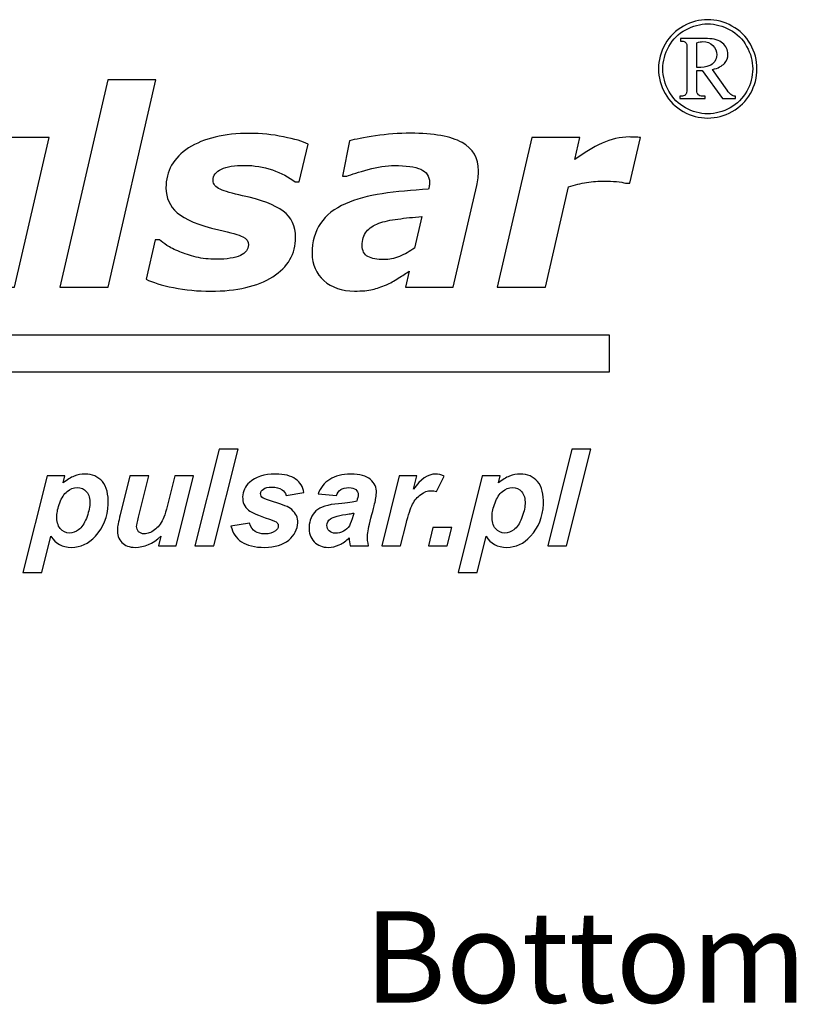
# Model space of a CAD drawing. Units: millimetres. Extents: x -355 to 365, y -309 to 217.
# Drawn here: x -266 to -188, y 118 to 217 of the extents above; entities that cross this region are included whole.
import ezdxf

# ---------------------------------------------------------------- set-up
doc = ezdxf.new("R2010")
doc.units = ezdxf.units.MM
doc.header["$MEASUREMENT"] = 0
doc.layers.add('Logo Pulsar+ kod produktu', color=7, linetype='Continuous')
doc.layers.add('Rzut', color=7, linetype='Continuous')
doc.styles.add('6', font='Arial', dxfattribs={"height": 1})

msp = doc.modelspace()

# ---------------------------------------------------------------- linework, layer by layer
at = {"layer": 'Logo Pulsar+ kod produktu', "color": 7}
for points, knots in [([(-196.8404, 216.8457), (-196.0123, 216.8457), (-195.2052, 216.6353), (-194.4196, 216.2116), (-194.4196, 216.2116), (-193.6339, 215.7902), (-193.0214, 215.1849), (-192.579, 214.3966), (-192.579, 214.3966), (-192.1384, 213.6086), (-191.9183, 212.7873), (-191.9183, 211.9309), (-191.9183, 211.9309), (-191.9183, 211.0811), (-192.1337, 210.2648), (-192.5692, 209.4839), (-192.5692, 209.4839), (-193.0048, 208.7028), (-193.6102, 208.097), (-194.3935, 207.6642), (-194.3935, 207.6642), (-195.1746, 207.2308), (-195.9885, 207.0159), (-196.8404, 207.0159), (-196.8404, 207.0159), (-197.6902, 207.0159), (-198.5041, 207.2308), (-199.2828, 207.6642), (-199.2828, 207.6642), (-200.0635, 208.097), (-200.6696, 208.7028), (-201.1026, 209.4839), (-201.1026, 209.4839), (-201.5381, 210.2648), (-201.7559, 211.0811), (-201.7559, 211.9309), (-201.7559, 211.9309), (-201.7559, 212.7873), (-201.5353, 213.6086), (-201.0933, 214.3966), (-201.0933, 214.3966), (-200.6527, 215.1849), (-200.0374, 215.7902), (-199.2522, 216.2116), (-199.2522, 216.2116), (-198.4661, 216.6353), (-197.6619, 216.8457), (-196.8404, 216.8457)], [0, 0, 0, 0, 0.0769231, 0.0769231, 0.0769231, 0.0769231, 0.1538462, 0.1538462, 0.1538462, 0.1538462, 0.2307692, 0.2307692, 0.2307692, 0.2307692, 0.3076923, 0.3076923, 0.3076923, 0.3076923, 0.3846154, 0.3846154, 0.3846154, 0.3846154, 0.4615385, 0.4615385, 0.4615385, 0.4615385, 0.5384615, 0.5384615, 0.5384615, 0.5384615, 0.6153846, 0.6153846, 0.6153846, 0.6153846, 0.6923077, 0.6923077, 0.6923077, 0.6923077, 0.7692308, 0.7692308, 0.7692308, 0.7692308, 0.8461538, 0.8461538, 0.8461538, 0.8461538, 1, 1, 1, 1]), ([(-196.8404, 216.4244), (-197.5933, 216.4244), (-198.3288, 216.2303), (-199.0437, 215.8423), (-199.0437, 215.8423), (-199.7609, 215.4544), (-200.3193, 214.9008), (-200.7214, 214.181), (-200.7214, 214.181), (-201.1239, 213.4618), (-201.3249, 212.7118), (-201.3249, 211.9309), (-201.3249, 211.9309), (-201.3249, 211.1547), (-201.1287, 210.4114), (-200.7332, 209.6994), (-200.7332, 209.6994), (-200.338, 208.9869), (-199.7844, 208.4333), (-199.0719, 208.0357), (-199.0719, 208.0357), (-198.3599, 207.6381), (-197.617, 207.4396), (-196.8404, 207.4396), (-196.8404, 207.4396), (-196.0645, 207.4396), (-195.3192, 207.6381), (-194.6046, 208.0357), (-194.6046, 208.0357), (-193.8897, 208.4333), (-193.3356, 208.9869), (-192.9409, 209.6994), (-192.9409, 209.6994), (-192.5455, 210.4114), (-192.3465, 211.1547), (-192.3465, 211.9309), (-192.3465, 211.9309), (-192.3465, 212.7118), (-192.5479, 213.4618), (-192.9504, 214.181), (-192.9504, 214.181), (-193.3527, 214.9008), (-193.9109, 215.4544), (-194.6279, 215.8423), (-194.6279, 215.8423), (-195.3454, 216.2303), (-196.0809, 216.4244), (-196.8404, 216.4244)], [0, 0, 0, 0, 0.0769231, 0.0769231, 0.0769231, 0.0769231, 0.1538462, 0.1538462, 0.1538462, 0.1538462, 0.2307692, 0.2307692, 0.2307692, 0.2307692, 0.3076923, 0.3076923, 0.3076923, 0.3076923, 0.3846154, 0.3846154, 0.3846154, 0.3846154, 0.4615385, 0.4615385, 0.4615385, 0.4615385, 0.5384615, 0.5384615, 0.5384615, 0.5384615, 0.6153846, 0.6153846, 0.6153846, 0.6153846, 0.6923077, 0.6923077, 0.6923077, 0.6923077, 0.7692308, 0.7692308, 0.7692308, 0.7692308, 0.8461538, 0.8461538, 0.8461538, 0.8461538, 1, 1, 1, 1]), ([(-199.5574, 214.9552), (-199.5574, 214.9552), (-196.8808, 214.9552), (-196.8808, 214.9552), (-196.8808, 214.9552), (-196.2113, 214.9552), (-195.6999, 214.8037), (-195.3499, 214.5009), (-195.3499, 214.5009), (-194.9972, 214.1981), (-194.8224, 213.8309), (-194.8224, 213.4005), (-194.8224, 213.4005), (-194.8224, 213.05), (-194.9404, 212.7424), (-195.1791, 212.4748), (-195.1791, 212.4748), (-195.4185, 212.21), (-195.8111, 212.0067), (-196.3628, 211.8623), (-196.3628, 211.8623), (-196.3628, 211.8623), (-194.9119, 209.7963), (-194.9119, 209.7963), (-194.9119, 209.7963), (-194.7366, 209.5502), (-194.5806, 209.3823), (-194.4412, 209.2899), (-194.4412, 209.2899), (-194.3533, 209.2355), (-194.2308, 209.1997), (-194.0743, 209.1856), (-194.0743, 209.1856), (-194.0743, 209.1856), (-194.0743, 208.9586), (-194.0743, 208.9586), (-194.0743, 208.9586), (-194.0743, 208.9586), (-195.3499, 208.9586), (-195.3499, 208.9586), (-195.3499, 208.9586), (-195.3499, 208.9586), (-197.3874, 211.7651), (-197.3874, 211.7651), (-197.3874, 211.7651), (-197.3874, 211.7651), (-197.9149, 211.7651), (-197.9149, 211.7651), (-197.9149, 211.7651), (-197.9149, 211.7651), (-197.9149, 209.6234), (-197.9149, 209.6234), (-197.9149, 209.6234), (-197.8864, 209.4697), (-197.8201, 209.3585), (-197.7163, 209.2899), (-197.7163, 209.2899), (-197.612, 209.2213), (-197.4061, 209.1856), (-197.0962, 209.1856), (-197.0962, 209.1856), (-197.0962, 209.1856), (-197.0962, 208.9586), (-197.0962, 208.9586), (-197.0962, 208.9586), (-197.0962, 208.9586), (-199.6403, 208.9586), (-199.6403, 208.9586), (-199.6403, 208.9586), (-199.6403, 208.9586), (-199.6403, 209.1856), (-199.6403, 209.1856), (-199.6403, 209.1856), (-199.4201, 209.1856), (-199.2615, 209.2115), (-199.1693, 209.2662), (-199.1693, 209.2662), (-199.0769, 209.3182), (-199.0107, 209.3965), (-198.9682, 209.498), (-198.9682, 209.498), (-198.9347, 209.5713), (-198.9204, 209.7868), (-198.9204, 210.1418), (-198.9204, 210.1418), (-198.9204, 210.1418), (-198.9204, 213.7696), (-198.9204, 213.7696), (-198.9204, 213.7696), (-198.9204, 214.1102), (-198.9278, 214.3113), (-198.9397, 214.3726), (-198.9397, 214.3726), (-198.9727, 214.4793), (-199.032, 214.5598), (-199.1173, 214.6189), (-199.1173, 214.6189), (-199.2023, 214.6761), (-199.3493, 214.7044), (-199.5574, 214.7044), (-199.5574, 214.7044), (-199.5574, 214.7044), (-199.5574, 214.9552), (-199.5574, 214.9552)], [0, 0, 0, 0, 0.037037, 0.037037, 0.037037, 0.037037, 0.0740741, 0.0740741, 0.0740741, 0.0740741, 0.1111111, 0.1111111, 0.1111111, 0.1111111, 0.1481481, 0.1481481, 0.1481481, 0.1481481, 0.1851852, 0.1851852, 0.1851852, 0.1851852, 0.2222222, 0.2222222, 0.2222222, 0.2222222, 0.2592593, 0.2592593, 0.2592593, 0.2592593, 0.2962963, 0.2962963, 0.2962963, 0.2962963, 0.3333333, 0.3333333, 0.3333333, 0.3333333, 0.3703704, 0.3703704, 0.3703704, 0.3703704, 0.4074074, 0.4074074, 0.4074074, 0.4074074, 0.4444444, 0.4444444, 0.4444444, 0.4444444, 0.4814815, 0.4814815, 0.4814815, 0.4814815, 0.5185185, 0.5185185, 0.5185185, 0.5185185, 0.5555556, 0.5555556, 0.5555556, 0.5555556, 0.5925926, 0.5925926, 0.5925926, 0.5925926, 0.6296296, 0.6296296, 0.6296296, 0.6296296, 0.6666667, 0.6666667, 0.6666667, 0.6666667, 0.7037037, 0.7037037, 0.7037037, 0.7037037, 0.7407407, 0.7407407, 0.7407407, 0.7407407, 0.7777778, 0.7777778, 0.7777778, 0.7777778, 0.8148148, 0.8148148, 0.8148148, 0.8148148, 0.8518519, 0.8518519, 0.8518519, 0.8518519, 0.8888889, 0.8888889, 0.8888889, 0.8888889, 0.9259259, 0.9259259, 0.9259259, 0.9259259, 1, 1, 1, 1]), ([(-197.9149, 212.0634), (-197.3681, 212.0634), (-196.971, 212.1152), (-196.7174, 212.2218), (-196.7174, 212.2218), (-196.4666, 212.3285), (-196.2728, 212.4776), (-196.14, 212.6693), (-196.14, 212.6693), (-196.0051, 212.8609), (-195.9391, 213.0806), (-195.9391, 213.3245), (-195.9391, 213.3245), (-195.9391, 213.6984), (-196.069, 214.013), (-196.3296, 214.2688), (-196.3296, 214.2688), (-196.592, 214.5218), (-196.9257, 214.65), (-197.3327, 214.65), (-197.3327, 214.65), (-197.508, 214.65), (-197.7021, 214.612), (-197.9149, 214.5389), (-197.9149, 214.5389), (-197.9149, 214.5389), (-197.9149, 212.0634), (-197.9149, 212.0634)], [0, 0, 0, 0, 0.125, 0.125, 0.125, 0.125, 0.25, 0.25, 0.25, 0.25, 0.375, 0.375, 0.375, 0.375, 0.5, 0.5, 0.5, 0.5, 0.625, 0.625, 0.625, 0.625, 0.75, 0.75, 0.75, 0.75, 1, 1, 1, 1]), ([(-251.9844, 210.8315), (-251.9844, 210.8315), (-256.7736, 190.116), (-256.7736, 190.116), (-256.7736, 190.116), (-256.7736, 190.116), (-261.5948, 190.116), (-261.5948, 190.116), (-261.5948, 190.116), (-261.5948, 190.116), (-256.8009, 210.8315), (-256.8009, 210.8315), (-256.8009, 210.8315), (-256.8009, 210.8315), (-251.9844, 210.8315), (-251.9844, 210.8315)], [0, 0, 0, 0, 0.2, 0.2, 0.2, 0.2, 0.4, 0.4, 0.4, 0.4, 0.6, 0.6, 0.6, 0.6, 1, 1, 1, 1]), ([(-262.6443, 205.0653), (-262.6443, 205.0653), (-266.1068, 190.116), (-266.1068, 190.116), (-266.1068, 190.116), (-266.1068, 190.116), (-270.9233, 190.116), (-270.9233, 190.116), (-270.9233, 190.116), (-270.9233, 190.116), (-270.5371, 191.7654), (-270.5371, 191.7654), (-270.5371, 191.7654), (-271.0187, 191.4564), (-271.4868, 191.1657), (-271.9412, 190.8931), (-271.9412, 190.8931), (-272.4, 190.6249), (-272.8318, 190.4069), (-273.2408, 190.2478), (-273.2408, 190.2478), (-273.754, 190.0343), (-274.2266, 189.8932), (-274.6494, 189.8162), (-274.6494, 189.8162), (-275.0764, 189.7388), (-275.4989, 189.7025), (-275.9171, 189.7025), (-275.9171, 189.7025), (-277.2303, 189.7025), (-278.2662, 190.0205), (-279.025, 190.6475), (-279.025, 190.6475), (-279.7839, 191.2792), (-280.161, 192.2107), (-280.161, 193.4421), (-280.161, 193.4421), (-280.161, 193.7829), (-280.1427, 194.0919), (-280.1111, 194.3826), (-280.1111, 194.3826), (-280.0748, 194.6688), (-280.0157, 194.987), (-279.9337, 195.3324), (-279.9337, 195.3324), (-279.9337, 195.3324), (-277.6846, 205.0653), (-277.6846, 205.0653), (-277.6846, 205.0653), (-277.6846, 205.0653), (-272.8408, 205.0653), (-272.8408, 205.0653), (-272.8408, 205.0653), (-272.8408, 205.0653), (-274.5584, 197.6496), (-274.5584, 197.6496), (-274.5584, 197.6496), (-274.6902, 197.0818), (-274.7902, 196.5956), (-274.8584, 196.1867), (-274.8584, 196.1867), (-274.922, 195.7777), (-274.9584, 195.4324), (-274.9584, 195.1459), (-274.9584, 195.1459), (-274.9584, 194.5645), (-274.8175, 194.1373), (-274.5311, 193.8784), (-274.5311, 193.8784), (-274.2494, 193.6148), (-273.7086, 193.483), (-272.9228, 193.483), (-272.9228, 193.483), (-272.5318, 193.483), (-272.082, 193.5694), (-271.5685, 193.7373), (-271.5685, 193.7373), (-271.0596, 193.9055), (-270.5053, 194.1511), (-269.9101, 194.4691), (-269.9101, 194.4691), (-269.9101, 194.4691), (-267.461, 205.0653), (-267.461, 205.0653), (-267.461, 205.0653), (-267.461, 205.0653), (-262.6443, 205.0653), (-262.6443, 205.0653)], [0, 0, 0, 0, 0.0434783, 0.0434783, 0.0434783, 0.0434783, 0.0869565, 0.0869565, 0.0869565, 0.0869565, 0.1304348, 0.1304348, 0.1304348, 0.1304348, 0.173913, 0.173913, 0.173913, 0.173913, 0.2173913, 0.2173913, 0.2173913, 0.2173913, 0.2608696, 0.2608696, 0.2608696, 0.2608696, 0.3043478, 0.3043478, 0.3043478, 0.3043478, 0.3478261, 0.3478261, 0.3478261, 0.3478261, 0.3913043, 0.3913043, 0.3913043, 0.3913043, 0.4347826, 0.4347826, 0.4347826, 0.4347826, 0.4782609, 0.4782609, 0.4782609, 0.4782609, 0.5217391, 0.5217391, 0.5217391, 0.5217391, 0.5652174, 0.5652174, 0.5652174, 0.5652174, 0.6086957, 0.6086957, 0.6086957, 0.6086957, 0.6521739, 0.6521739, 0.6521739, 0.6521739, 0.6956522, 0.6956522, 0.6956522, 0.6956522, 0.7391304, 0.7391304, 0.7391304, 0.7391304, 0.7826087, 0.7826087, 0.7826087, 0.7826087, 0.826087, 0.826087, 0.826087, 0.826087, 0.8695652, 0.8695652, 0.8695652, 0.8695652, 0.9130435, 0.9130435, 0.9130435, 0.9130435, 1, 1, 1, 1]), ([(-246.5091, 189.7025), (-247.7859, 189.7025), (-249.0264, 189.8253), (-250.226, 190.0613), (-250.226, 190.0613), (-251.4211, 190.3022), (-252.3388, 190.5838), (-252.9796, 190.9021), (-252.9796, 190.9021), (-252.9796, 190.9021), (-252.0616, 194.8417), (-252.0616, 194.8417), (-252.0616, 194.8417), (-252.0616, 194.8417), (-251.6208, 194.8417), (-251.6208, 194.8417), (-251.6208, 194.8417), (-251.4256, 194.6736), (-251.1803, 194.4871), (-250.8848, 194.2826), (-250.8848, 194.2826), (-250.5849, 194.0781), (-250.1623, 193.8646), (-249.6125, 193.6421), (-249.6125, 193.6421), (-249.1399, 193.4376), (-248.5946, 193.2649), (-247.9767, 193.1194), (-247.9767, 193.1194), (-247.3542, 192.9695), (-246.6818, 192.8968), (-245.9639, 192.8968), (-245.9639, 192.8968), (-244.8915, 192.8968), (-244.0871, 193.0241), (-243.5466, 193.2695), (-243.5466, 193.2695), (-243.0103, 193.5193), (-242.7422, 193.8739), (-242.7422, 194.3373), (-242.7422, 194.3373), (-242.7422, 194.6916), (-242.9331, 194.9597), (-243.3148, 195.1459), (-243.3148, 195.1459), (-243.6965, 195.3324), (-244.4871, 195.5642), (-245.6867, 195.8413), (-245.6867, 195.8413), (-247.7178, 196.3092), (-249.1081, 196.8773), (-249.8579, 197.5451), (-249.8579, 197.5451), (-250.6077, 198.2087), (-250.9848, 199.0402), (-250.9848, 200.0353), (-250.9848, 200.0353), (-250.9848, 201.7211), (-250.2305, 203.048), (-248.7219, 204.0203), (-248.7219, 204.0203), (-247.2133, 204.9926), (-245.1687, 205.4788), (-242.5968, 205.4788), (-242.5968, 205.4788), (-241.4789, 205.4788), (-240.3613, 205.3653), (-239.2434, 205.138), (-239.2434, 205.138), (-238.1257, 204.9107), (-237.3032, 204.6701), (-236.7807, 204.411), (-236.7807, 204.411), (-236.7807, 204.411), (-237.6576, 200.6305), (-237.6576, 200.6305), (-237.6576, 200.6305), (-237.6576, 200.6305), (-238.0711, 200.6305), (-238.0711, 200.6305), (-238.0711, 200.6305), (-238.7026, 201.1212), (-239.4616, 201.5166), (-240.352, 201.8256), (-240.352, 201.8256), (-241.2474, 202.13), (-242.1606, 202.2844), (-243.101, 202.2844), (-243.101, 202.2844), (-244.1235, 202.2844), (-244.9051, 202.1619), (-245.4504, 201.9163), (-245.4504, 201.9163), (-245.9957, 201.671), (-246.2728, 201.2986), (-246.2728, 200.7941), (-246.2728, 200.7941), (-246.2728, 200.4032), (-246.0365, 200.1032), (-245.5639, 199.8945), (-245.5639, 199.8945), (-245.096, 199.6855), (-244.3553, 199.4717), (-243.3421, 199.2492), (-243.3421, 199.2492), (-241.4609, 198.8402), (-240.1067, 198.3268), (-239.2752, 197.7043), (-239.2752, 197.7043), (-238.4437, 197.0818), (-238.0302, 196.214), (-238.0302, 195.0961), (-238.0302, 195.0961), (-238.0302, 193.4283), (-238.7935, 192.1107), (-240.3204, 191.1474), (-240.3204, 191.1474), (-241.8471, 190.1841), (-243.91, 189.7025), (-246.5091, 189.7025)], [0, 0, 0, 0, 0.0322581, 0.0322581, 0.0322581, 0.0322581, 0.0645161, 0.0645161, 0.0645161, 0.0645161, 0.0967742, 0.0967742, 0.0967742, 0.0967742, 0.1290323, 0.1290323, 0.1290323, 0.1290323, 0.1612903, 0.1612903, 0.1612903, 0.1612903, 0.1935484, 0.1935484, 0.1935484, 0.1935484, 0.2258065, 0.2258065, 0.2258065, 0.2258065, 0.2580645, 0.2580645, 0.2580645, 0.2580645, 0.2903226, 0.2903226, 0.2903226, 0.2903226, 0.3225806, 0.3225806, 0.3225806, 0.3225806, 0.3548387, 0.3548387, 0.3548387, 0.3548387, 0.3870968, 0.3870968, 0.3870968, 0.3870968, 0.4193548, 0.4193548, 0.4193548, 0.4193548, 0.4516129, 0.4516129, 0.4516129, 0.4516129, 0.483871, 0.483871, 0.483871, 0.483871, 0.516129, 0.516129, 0.516129, 0.516129, 0.5483871, 0.5483871, 0.5483871, 0.5483871, 0.5806452, 0.5806452, 0.5806452, 0.5806452, 0.6129032, 0.6129032, 0.6129032, 0.6129032, 0.6451613, 0.6451613, 0.6451613, 0.6451613, 0.6774194, 0.6774194, 0.6774194, 0.6774194, 0.7096774, 0.7096774, 0.7096774, 0.7096774, 0.7419355, 0.7419355, 0.7419355, 0.7419355, 0.7741935, 0.7741935, 0.7741935, 0.7741935, 0.8064516, 0.8064516, 0.8064516, 0.8064516, 0.8387097, 0.8387097, 0.8387097, 0.8387097, 0.8709677, 0.8709677, 0.8709677, 0.8709677, 0.9032258, 0.9032258, 0.9032258, 0.9032258, 0.9354839, 0.9354839, 0.9354839, 0.9354839, 1, 1, 1, 1]), ([(-226.6752, 191.7017), (-226.9749, 191.5065), (-227.3385, 191.2702), (-227.7655, 190.9928), (-227.7655, 190.9928), (-228.1928, 190.7204), (-228.5835, 190.5021), (-228.9516, 190.3432), (-228.9516, 190.3432), (-229.4468, 190.1388), (-229.9104, 189.9841), (-230.3467, 189.8751), (-230.3467, 189.8751), (-230.7827, 189.7706), (-231.3872, 189.716), (-232.1595, 189.716), (-232.1595, 189.716), (-233.4, 189.716), (-234.4134, 190.0661), (-235.1995, 190.7612), (-235.1995, 190.7612), (-235.9854, 191.4564), (-236.3763, 192.3651), (-236.3763, 193.483), (-236.3763, 193.483), (-236.3763, 194.6643), (-236.0991, 195.6639), (-235.5403, 196.4864), (-235.5403, 196.4864), (-234.9812, 197.3088), (-234.1497, 197.9634), (-233.0501, 198.4493), (-233.0501, 198.4493), (-232.0187, 198.9129), (-230.792, 199.2447), (-229.3696, 199.4492), (-229.3696, 199.4492), (-227.943, 199.6537), (-226.4025, 199.8035), (-224.7439, 199.899), (-224.7439, 199.899), (-224.7348, 199.9534), (-224.7168, 200.0398), (-224.6895, 200.1579), (-224.6895, 200.1579), (-224.6622, 200.2806), (-224.6486, 200.417), (-224.6486, 200.5668), (-224.6486, 200.5668), (-224.6486, 201.1938), (-224.9438, 201.6391), (-225.53, 201.8892), (-225.53, 201.8892), (-226.1161, 202.1436), (-226.9887, 202.2709), (-228.152, 202.2709), (-228.152, 202.2709), (-228.9426, 202.2709), (-229.8149, 202.1391), (-230.7647, 201.8709), (-230.7647, 201.8709), (-231.7187, 201.6028), (-232.4367, 201.3848), (-232.9183, 201.2031), (-232.9183, 201.2031), (-232.9183, 201.2031), (-233.3546, 201.2031), (-233.3546, 201.2031), (-233.3546, 201.2031), (-233.3546, 201.2031), (-232.6502, 204.7473), (-232.6502, 204.7473), (-232.6502, 204.7473), (-232.0913, 204.8881), (-231.228, 205.0472), (-230.0557, 205.2244), (-230.0557, 205.2244), (-228.8834, 205.4016), (-227.7157, 205.4923), (-226.5524, 205.4923), (-226.5524, 205.4923), (-224.2123, 205.4923), (-222.4902, 205.1836), (-221.3951, 204.5746), (-221.3951, 204.5746), (-220.3, 203.9612), (-219.7502, 203.0114), (-219.7502, 201.7256), (-219.7502, 201.7256), (-219.7502, 201.5484), (-219.7685, 201.3166), (-219.7956, 201.0304), (-219.7956, 201.0304), (-219.8274, 200.7485), (-219.873, 200.4987), (-219.9229, 200.2852), (-219.9229, 200.2852), (-219.9229, 200.2852), (-222.2677, 190.116), (-222.2677, 190.116), (-222.2677, 190.116), (-222.2677, 190.116), (-227.034, 190.116), (-227.034, 190.116), (-227.034, 190.116), (-227.034, 190.116), (-226.6752, 191.7017), (-226.6752, 191.7017)], [0, 0, 0, 0, 0.0357143, 0.0357143, 0.0357143, 0.0357143, 0.0714286, 0.0714286, 0.0714286, 0.0714286, 0.1071429, 0.1071429, 0.1071429, 0.1071429, 0.1428571, 0.1428571, 0.1428571, 0.1428571, 0.1785714, 0.1785714, 0.1785714, 0.1785714, 0.2142857, 0.2142857, 0.2142857, 0.2142857, 0.25, 0.25, 0.25, 0.25, 0.2857143, 0.2857143, 0.2857143, 0.2857143, 0.3214286, 0.3214286, 0.3214286, 0.3214286, 0.3571429, 0.3571429, 0.3571429, 0.3571429, 0.3928571, 0.3928571, 0.3928571, 0.3928571, 0.4285714, 0.4285714, 0.4285714, 0.4285714, 0.4642857, 0.4642857, 0.4642857, 0.4642857, 0.5, 0.5, 0.5, 0.5, 0.5357143, 0.5357143, 0.5357143, 0.5357143, 0.5714286, 0.5714286, 0.5714286, 0.5714286, 0.6071429, 0.6071429, 0.6071429, 0.6071429, 0.6428571, 0.6428571, 0.6428571, 0.6428571, 0.6785714, 0.6785714, 0.6785714, 0.6785714, 0.7142857, 0.7142857, 0.7142857, 0.7142857, 0.75, 0.75, 0.75, 0.75, 0.7857143, 0.7857143, 0.7857143, 0.7857143, 0.8214286, 0.8214286, 0.8214286, 0.8214286, 0.8571429, 0.8571429, 0.8571429, 0.8571429, 0.8928571, 0.8928571, 0.8928571, 0.8928571, 0.9285714, 0.9285714, 0.9285714, 0.9285714, 1, 1, 1, 1]), ([(-204.6282, 200.4987), (-204.6282, 200.4987), (-205.0552, 200.4987), (-205.0552, 200.4987), (-205.0552, 200.4987), (-205.2645, 200.5713), (-205.5689, 200.626), (-205.9596, 200.6578), (-205.9596, 200.6578), (-206.3503, 200.6941), (-206.7365, 200.7122), (-207.1181, 200.7122), (-207.1181, 200.7122), (-207.7454, 200.7122), (-208.3543, 200.6668), (-208.9405, 200.5713), (-208.9405, 200.5713), (-209.5266, 200.4804), (-210.1308, 200.3305), (-210.7488, 200.126), (-210.7488, 200.126), (-210.7488, 200.126), (-213.0663, 190.116), (-213.0663, 190.116), (-213.0663, 190.116), (-213.0663, 190.116), (-217.8873, 190.116), (-217.8873, 190.116), (-217.8873, 190.116), (-217.8873, 190.116), (-214.4248, 205.0653), (-214.4248, 205.0653), (-214.4248, 205.0653), (-214.4248, 205.0653), (-209.6083, 205.0653), (-209.6083, 205.0653), (-209.6083, 205.0653), (-209.6083, 205.0653), (-210.1128, 202.8706), (-210.1128, 202.8706), (-210.1128, 202.8706), (-209.2084, 203.5339), (-208.3042, 204.0747), (-207.4046, 204.4927), (-207.4046, 204.4927), (-206.5004, 204.9107), (-205.596, 205.1199), (-204.6826, 205.1199), (-204.6826, 205.1199), (-204.5102, 205.1199), (-204.3237, 205.1154), (-204.1147, 205.1061), (-204.1147, 205.1061), (-203.9057, 205.0971), (-203.7241, 205.0836), (-203.5604, 205.0653), (-203.5604, 205.0653), (-203.5604, 205.0653), (-204.6282, 200.4987), (-204.6282, 200.4987)], [0, 0, 0, 0, 0.0625, 0.0625, 0.0625, 0.0625, 0.125, 0.125, 0.125, 0.125, 0.1875, 0.1875, 0.1875, 0.1875, 0.25, 0.25, 0.25, 0.25, 0.3125, 0.3125, 0.3125, 0.3125, 0.375, 0.375, 0.375, 0.375, 0.4375, 0.4375, 0.4375, 0.4375, 0.5, 0.5, 0.5, 0.5, 0.5625, 0.5625, 0.5625, 0.5625, 0.625, 0.625, 0.625, 0.625, 0.6875, 0.6875, 0.6875, 0.6875, 0.75, 0.75, 0.75, 0.75, 0.8125, 0.8125, 0.8125, 0.8125, 0.875, 0.875, 0.875, 0.875, 1, 1, 1, 1]), ([(-225.4074, 197.1725), (-226.2617, 197.0998), (-227.0614, 197.0181), (-227.8064, 196.9181), (-227.8064, 196.9181), (-228.5517, 196.8227), (-229.1834, 196.6773), (-229.7104, 196.4911), (-229.7104, 196.4911), (-230.2512, 196.2957), (-230.6647, 196.023), (-230.9464, 195.6687), (-230.9464, 195.6687), (-231.2325, 195.3141), (-231.3734, 194.8417), (-231.3734, 194.2556), (-231.3734, 194.2556), (-231.3734, 193.7418), (-231.1827, 193.3785), (-230.8055, 193.1695), (-230.8055, 193.1695), (-230.4284, 192.9605), (-229.8831, 192.8605), (-229.1606, 192.8605), (-229.1606, 192.8605), (-228.6925, 192.8605), (-228.1883, 192.965), (-227.652, 193.183), (-227.652, 193.183), (-227.116, 193.4013), (-226.6115, 193.6784), (-226.1389, 194.0145), (-226.1389, 194.0145), (-226.1389, 194.0145), (-225.4074, 197.1725), (-225.4074, 197.1725)], [0, 0, 0, 0, 0.1, 0.1, 0.1, 0.1, 0.2, 0.2, 0.2, 0.2, 0.3, 0.3, 0.3, 0.3, 0.4, 0.4, 0.4, 0.4, 0.5, 0.5, 0.5, 0.5, 0.6, 0.6, 0.6, 0.6, 0.7, 0.7, 0.7, 0.7, 0.8, 0.8, 0.8, 0.8, 1, 1, 1, 1]), ([(-248.0887, 164.2621), (-248.0887, 164.2621), (-245.6703, 173.9209), (-245.6703, 173.9209), (-245.6703, 173.9209), (-245.6703, 173.9209), (-243.7858, 173.9209), (-243.7858, 173.9209), (-243.7858, 173.9209), (-243.7858, 173.9209), (-246.1976, 164.2621), (-246.1976, 164.2621), (-246.1976, 164.2621), (-246.1976, 164.2621), (-248.0887, 164.2621), (-248.0887, 164.2621)], [0, 0, 0, 0, 0.2, 0.2, 0.2, 0.2, 0.4, 0.4, 0.4, 0.4, 0.6, 0.6, 0.6, 0.6, 1, 1, 1, 1]), ([(-212.8331, 164.2621), (-212.8331, 164.2621), (-210.4146, 173.9209), (-210.4146, 173.9209), (-210.4146, 173.9209), (-210.4146, 173.9209), (-208.5301, 173.9209), (-208.5301, 173.9209), (-208.5301, 173.9209), (-208.5301, 173.9209), (-210.9419, 164.2621), (-210.9419, 164.2621), (-210.9419, 164.2621), (-210.9419, 164.2621), (-212.8331, 164.2621), (-212.8331, 164.2621)], [0, 0, 0, 0, 0.2, 0.2, 0.2, 0.2, 0.4, 0.4, 0.4, 0.4, 0.6, 0.6, 0.6, 0.6, 1, 1, 1, 1]), ([(-262.8706, 171.2584), (-262.8706, 171.2584), (-261.0782, 171.2584), (-261.0782, 171.2584), (-261.0782, 171.2584), (-261.0782, 171.2584), (-261.258, 170.5409), (-261.258, 170.5409), (-261.258, 170.5409), (-260.8631, 170.8582), (-260.4961, 171.0828), (-260.1577, 171.2201), (-260.1577, 171.2201), (-259.8171, 171.355), (-259.4566, 171.4248), (-259.0745, 171.4248), (-259.0745, 171.4248), (-258.3413, 171.4248), (-257.7625, 171.1707), (-257.3379, 170.667), (-257.3379, 170.667), (-256.9111, 170.1609), (-256.719, 169.4075), (-256.7598, 168.4067), (-256.7598, 168.4067), (-256.8114, 167.1451), (-257.2393, 166.0814), (-258.0442, 165.2112), (-258.0442, 165.2112), (-258.7334, 164.469), (-259.529, 164.098), (-260.4285, 164.098), (-260.4285, 164.098), (-261.3552, 164.098), (-262.0413, 164.4735), (-262.483, 165.2247), (-262.483, 165.2247), (-262.483, 165.2247), (-263.3893, 161.5926), (-263.3893, 161.5926), (-263.3893, 161.5926), (-263.3893, 161.5926), (-265.2805, 161.5926), (-265.2805, 161.5926), (-265.2805, 161.5926), (-265.2805, 161.5926), (-262.8706, 171.2584), (-262.8706, 171.2584)], [0, 0, 0, 0, 0.0769231, 0.0769231, 0.0769231, 0.0769231, 0.1538462, 0.1538462, 0.1538462, 0.1538462, 0.2307692, 0.2307692, 0.2307692, 0.2307692, 0.3076923, 0.3076923, 0.3076923, 0.3076923, 0.3846154, 0.3846154, 0.3846154, 0.3846154, 0.4615385, 0.4615385, 0.4615385, 0.4615385, 0.5384615, 0.5384615, 0.5384615, 0.5384615, 0.6153846, 0.6153846, 0.6153846, 0.6153846, 0.6923077, 0.6923077, 0.6923077, 0.6923077, 0.7692308, 0.7692308, 0.7692308, 0.7692308, 0.8461538, 0.8461538, 0.8461538, 0.8461538, 1, 1, 1, 1]), ([(-244.4895, 166.2186), (-244.4895, 166.2186), (-242.647, 166.5089), (-242.647, 166.5089), (-242.647, 166.5089), (-242.4988, 166.122), (-242.3095, 165.8498), (-242.0734, 165.6878), (-242.0734, 165.6878), (-241.8395, 165.5282), (-241.5122, 165.4472), (-241.0961, 165.4472), (-241.0961, 165.4472), (-240.6643, 165.4472), (-240.3161, 165.5439), (-240.0497, 165.7375), (-240.0497, 165.7375), (-239.8644, 165.87), (-239.7678, 166.0298), (-239.7602, 166.2186), (-239.7602, 166.2186), (-239.7549, 166.3469), (-239.7951, 166.4616), (-239.8832, 166.5604), (-239.8832, 166.5604), (-239.976, 166.6571), (-240.2321, 166.7763), (-240.6536, 166.9181), (-240.6536, 166.9181), (-241.7806, 167.2959), (-242.4745, 167.5928), (-242.7377, 167.8132), (-242.7377, 167.8132), (-243.1509, 168.155), (-243.344, 168.6048), (-243.3214, 169.1579), (-243.3214, 169.1579), (-243.2989, 169.7111), (-243.0747, 170.1879), (-242.6446, 170.5881), (-242.6446, 170.5881), (-242.0458, 171.146), (-241.1799, 171.4248), (-240.0466, 171.4248), (-240.0466, 171.4248), (-239.1469, 171.4248), (-238.4724, 171.2584), (-238.0248, 170.9301), (-238.0248, 170.9301), (-237.5773, 170.5995), (-237.3032, 170.1542), (-237.2023, 169.5921), (-237.2023, 169.5921), (-237.2023, 169.5921), (-238.9624, 169.2883), (-238.9624, 169.2883), (-238.9624, 169.2883), (-239.0441, 169.5448), (-239.1847, 169.736), (-239.3863, 169.8619), (-239.3863, 169.8619), (-239.6606, 170.0326), (-239.9943, 170.1205), (-240.39, 170.1205), (-240.39, 170.1205), (-240.7859, 170.1205), (-241.0719, 170.053), (-241.2528, 169.9224), (-241.2528, 169.9224), (-241.4312, 169.7899), (-241.5229, 169.6391), (-241.53, 169.466), (-241.53, 169.466), (-241.5371, 169.2907), (-241.4552, 169.1468), (-241.2847, 169.032), (-241.2847, 169.032), (-241.1773, 168.9622), (-240.8291, 168.8385), (-240.238, 168.6632), (-240.238, 168.6632), (-239.327, 168.3955), (-238.7218, 168.1324), (-238.4195, 167.8716), (-238.4195, 167.8716), (-237.996, 167.5073), (-237.7937, 167.0686), (-237.8146, 166.5559), (-237.8146, 166.5559), (-237.8416, 165.8926), (-238.144, 165.3169), (-238.7216, 164.8288), (-238.7216, 164.8288), (-239.2994, 164.3407), (-240.0965, 164.098), (-241.1106, 164.098), (-241.1106, 164.098), (-242.1204, 164.098), (-242.8954, 164.2823), (-243.4312, 164.6535), (-243.4312, 164.6535), (-243.967, 165.0245), (-244.3192, 165.5463), (-244.4895, 166.2186)], [0, 0, 0, 0, 0.037037, 0.037037, 0.037037, 0.037037, 0.0740741, 0.0740741, 0.0740741, 0.0740741, 0.1111111, 0.1111111, 0.1111111, 0.1111111, 0.1481481, 0.1481481, 0.1481481, 0.1481481, 0.1851852, 0.1851852, 0.1851852, 0.1851852, 0.2222222, 0.2222222, 0.2222222, 0.2222222, 0.2592593, 0.2592593, 0.2592593, 0.2592593, 0.2962963, 0.2962963, 0.2962963, 0.2962963, 0.3333333, 0.3333333, 0.3333333, 0.3333333, 0.3703704, 0.3703704, 0.3703704, 0.3703704, 0.4074074, 0.4074074, 0.4074074, 0.4074074, 0.4444444, 0.4444444, 0.4444444, 0.4444444, 0.4814815, 0.4814815, 0.4814815, 0.4814815, 0.5185185, 0.5185185, 0.5185185, 0.5185185, 0.5555556, 0.5555556, 0.5555556, 0.5555556, 0.5925926, 0.5925926, 0.5925926, 0.5925926, 0.6296296, 0.6296296, 0.6296296, 0.6296296, 0.6666667, 0.6666667, 0.6666667, 0.6666667, 0.7037037, 0.7037037, 0.7037037, 0.7037037, 0.7407407, 0.7407407, 0.7407407, 0.7407407, 0.7777778, 0.7777778, 0.7777778, 0.7777778, 0.8148148, 0.8148148, 0.8148148, 0.8148148, 0.8518519, 0.8518519, 0.8518519, 0.8518519, 0.8888889, 0.8888889, 0.8888889, 0.8888889, 0.9259259, 0.9259259, 0.9259259, 0.9259259, 1, 1, 1, 1]), ([(-233.9479, 169.2771), (-233.9479, 169.2771), (-235.7878, 169.4346), (-235.7878, 169.4346), (-235.7878, 169.4346), (-235.5507, 170.0576), (-235.162, 170.5454), (-234.6238, 170.8964), (-234.6238, 170.8964), (-234.0832, 171.2472), (-233.381, 171.4248), (-232.5174, 171.4248), (-232.5174, 171.4248), (-231.6156, 171.4248), (-230.9573, 171.2427), (-230.5426, 170.8805), (-230.5426, 170.8805), (-230.1256, 170.5185), (-229.9301, 170.0754), (-229.9515, 169.5538), (-229.9515, 169.5538), (-229.96, 169.3422), (-229.9871, 169.1175), (-230.0351, 168.8812), (-230.0351, 168.8812), (-230.0809, 168.643), (-230.2367, 168.0201), (-230.5029, 167.0102), (-230.5029, 167.0102), (-230.7212, 166.1759), (-230.8376, 165.5912), (-230.8511, 165.2561), (-230.8511, 165.2561), (-230.8635, 164.9592), (-230.8252, 164.6265), (-230.7343, 164.2621), (-230.7343, 164.2621), (-230.7343, 164.2621), (-232.5716, 164.2621), (-232.5716, 164.2621), (-232.5716, 164.2621), (-232.6357, 164.5163), (-232.6718, 164.7794), (-232.6787, 165.0537), (-232.6787, 165.0537), (-232.9679, 164.7457), (-233.2947, 164.5096), (-233.6612, 164.3453), (-233.6612, 164.3453), (-234.03, 164.179), (-234.3955, 164.098), (-234.7599, 164.098), (-234.7599, 164.098), (-235.3401, 164.098), (-235.8113, 164.2868), (-236.1737, 164.6668), (-236.1737, 164.6668), (-236.5335, 165.0471), (-236.7026, 165.5349), (-236.6781, 166.1331), (-236.6781, 166.1331), (-236.6508, 166.8012), (-236.4221, 167.3342), (-235.992, 167.7344), (-235.992, 167.7344), (-235.5595, 168.1348), (-234.8076, 168.3754), (-233.7384, 168.4585), (-233.7384, 168.4585), (-232.8335, 168.5328), (-232.2293, 168.6226), (-231.9213, 168.7283), (-231.9213, 168.7283), (-231.8318, 168.9938), (-231.7828, 169.2028), (-231.7764, 169.3626), (-231.7764, 169.3626), (-231.7683, 169.5626), (-231.8443, 169.7336), (-232.0009, 169.8685), (-232.0009, 169.8685), (-232.1571, 170.0058), (-232.3951, 170.0732), (-232.7167, 170.0732), (-232.7167, 170.0732), (-233.0539, 170.0732), (-233.3244, 170.0034), (-233.5256, 169.8664), (-233.5256, 169.8664), (-233.727, 169.727), (-233.8676, 169.5313), (-233.9479, 169.2771)], [0, 0, 0, 0, 0.0416667, 0.0416667, 0.0416667, 0.0416667, 0.0833333, 0.0833333, 0.0833333, 0.0833333, 0.125, 0.125, 0.125, 0.125, 0.1666667, 0.1666667, 0.1666667, 0.1666667, 0.2083333, 0.2083333, 0.2083333, 0.2083333, 0.25, 0.25, 0.25, 0.25, 0.2916667, 0.2916667, 0.2916667, 0.2916667, 0.3333333, 0.3333333, 0.3333333, 0.3333333, 0.375, 0.375, 0.375, 0.375, 0.4166667, 0.4166667, 0.4166667, 0.4166667, 0.4583333, 0.4583333, 0.4583333, 0.4583333, 0.5, 0.5, 0.5, 0.5, 0.5416667, 0.5416667, 0.5416667, 0.5416667, 0.5833333, 0.5833333, 0.5833333, 0.5833333, 0.625, 0.625, 0.625, 0.625, 0.6666667, 0.6666667, 0.6666667, 0.6666667, 0.7083333, 0.7083333, 0.7083333, 0.7083333, 0.75, 0.75, 0.75, 0.75, 0.7916667, 0.7916667, 0.7916667, 0.7916667, 0.8333333, 0.8333333, 0.8333333, 0.8333333, 0.875, 0.875, 0.875, 0.875, 0.9166667, 0.9166667, 0.9166667, 0.9166667, 1, 1, 1, 1]), ([(-227.6734, 171.2584), (-227.6734, 171.2584), (-225.9081, 171.2584), (-225.9081, 171.2584), (-225.9081, 171.2584), (-225.9081, 171.2584), (-226.2467, 169.9022), (-226.2467, 169.9022), (-226.2467, 169.9022), (-225.5466, 170.9166), (-224.8127, 171.4248), (-224.0437, 171.4248), (-224.0437, 171.4248), (-223.7715, 171.4248), (-223.482, 171.355), (-223.1749, 171.2201), (-223.1749, 171.2201), (-223.1749, 171.2201), (-223.9646, 169.6707), (-223.9646, 169.6707), (-223.9646, 169.6707), (-224.133, 169.7336), (-224.314, 169.7628), (-224.5073, 169.7628), (-224.5073, 169.7628), (-224.8313, 169.7628), (-225.1668, 169.6415), (-225.5143, 169.394), (-225.5143, 169.394), (-225.8594, 169.1489), (-226.1358, 168.8207), (-226.3415, 168.4091), (-226.3415, 168.4091), (-226.5472, 167.9996), (-226.7604, 167.3475), (-226.9813, 166.4571), (-226.9813, 166.4571), (-226.9813, 166.4571), (-227.5318, 164.2621), (-227.5318, 164.2621), (-227.5318, 164.2621), (-227.5318, 164.2621), (-229.423, 164.2621), (-229.423, 164.2621), (-229.423, 164.2621), (-229.423, 164.2621), (-227.6734, 171.2584), (-227.6734, 171.2584)], [0, 0, 0, 0, 0.0769231, 0.0769231, 0.0769231, 0.0769231, 0.1538462, 0.1538462, 0.1538462, 0.1538462, 0.2307692, 0.2307692, 0.2307692, 0.2307692, 0.3076923, 0.3076923, 0.3076923, 0.3076923, 0.3846154, 0.3846154, 0.3846154, 0.3846154, 0.4615385, 0.4615385, 0.4615385, 0.4615385, 0.5384615, 0.5384615, 0.5384615, 0.5384615, 0.6153846, 0.6153846, 0.6153846, 0.6153846, 0.6923077, 0.6923077, 0.6923077, 0.6923077, 0.7692308, 0.7692308, 0.7692308, 0.7692308, 0.8461538, 0.8461538, 0.8461538, 0.8461538, 1, 1, 1, 1]), ([(-219.3728, 171.2584), (-219.3728, 171.2584), (-217.5804, 171.2584), (-217.5804, 171.2584), (-217.5804, 171.2584), (-217.5804, 171.2584), (-217.7602, 170.5409), (-217.7602, 170.5409), (-217.7602, 170.5409), (-217.3653, 170.8582), (-216.9983, 171.0828), (-216.6599, 171.2201), (-216.6599, 171.2201), (-216.3193, 171.355), (-215.9588, 171.4248), (-215.5767, 171.4248), (-215.5767, 171.4248), (-214.8435, 171.4248), (-214.2647, 171.1707), (-213.8401, 170.667), (-213.8401, 170.667), (-213.4133, 170.1609), (-213.2211, 169.4075), (-213.262, 168.4067), (-213.262, 168.4067), (-213.3135, 167.1451), (-213.7415, 166.0814), (-214.5464, 165.2112), (-214.5464, 165.2112), (-215.2356, 164.469), (-216.0312, 164.098), (-216.9306, 164.098), (-216.9306, 164.098), (-217.8573, 164.098), (-218.5435, 164.4735), (-218.9852, 165.2247), (-218.9852, 165.2247), (-218.9852, 165.2247), (-219.8915, 161.5926), (-219.8915, 161.5926), (-219.8915, 161.5926), (-219.8915, 161.5926), (-221.7827, 161.5926), (-221.7827, 161.5926), (-221.7827, 161.5926), (-221.7827, 161.5926), (-219.3728, 171.2584), (-219.3728, 171.2584)], [0, 0, 0, 0, 0.0769231, 0.0769231, 0.0769231, 0.0769231, 0.1538462, 0.1538462, 0.1538462, 0.1538462, 0.2307692, 0.2307692, 0.2307692, 0.2307692, 0.3076923, 0.3076923, 0.3076923, 0.3076923, 0.3846154, 0.3846154, 0.3846154, 0.3846154, 0.4615385, 0.4615385, 0.4615385, 0.4615385, 0.5384615, 0.5384615, 0.5384615, 0.5384615, 0.6153846, 0.6153846, 0.6153846, 0.6153846, 0.6923077, 0.6923077, 0.6923077, 0.6923077, 0.7692308, 0.7692308, 0.7692308, 0.7692308, 0.8461538, 0.8461538, 0.8461538, 0.8461538, 1, 1, 1, 1]), ([(-254.5812, 171.2584), (-254.5812, 171.2584), (-252.69, 171.2584), (-252.69, 171.2584), (-252.69, 171.2584), (-252.69, 171.2584), (-253.7227, 167.1159), (-253.7227, 167.1159), (-253.7227, 167.1159), (-253.8488, 166.6191), (-253.9153, 166.3087), (-253.9205, 166.1849), (-253.9205, 166.1849), (-253.9286, 165.9847), (-253.8592, 165.8094), (-253.7167, 165.6655), (-253.7167, 165.6655), (-253.5721, 165.5216), (-253.3861, 165.4472), (-253.1522, 165.4472), (-253.1522, 165.4472), (-252.986, 165.4472), (-252.8202, 165.481), (-252.6535, 165.5439), (-252.6535, 165.5439), (-252.4889, 165.6068), (-252.3186, 165.7037), (-252.1424, 165.8341), (-252.1424, 165.8341), (-251.964, 165.9624), (-251.8049, 166.1108), (-251.6633, 166.2771), (-251.6633, 166.2771), (-251.5192, 166.4457), (-251.3821, 166.6639), (-251.2539, 166.9361), (-251.2539, 166.9361), (-251.1627, 167.1385), (-251.057, 167.4691), (-250.9437, 167.9255), (-250.9437, 167.9255), (-250.9437, 167.9255), (-250.1082, 171.2584), (-250.1082, 171.2584), (-250.1082, 171.2584), (-250.1082, 171.2584), (-248.217, 171.2584), (-248.217, 171.2584), (-248.217, 171.2584), (-248.217, 171.2584), (-249.9666, 164.2621), (-249.9666, 164.2621), (-249.9666, 164.2621), (-249.9666, 164.2621), (-251.732, 164.2621), (-251.732, 164.2621), (-251.732, 164.2621), (-251.732, 164.2621), (-251.4954, 165.2112), (-251.4954, 165.2112), (-251.4954, 165.2112), (-252.2994, 164.469), (-253.1558, 164.098), (-254.0642, 164.098), (-254.0642, 164.098), (-254.6399, 164.098), (-255.085, 164.2621), (-255.4001, 164.5904), (-255.4001, 164.5904), (-255.7172, 164.9209), (-255.8633, 165.3617), (-255.8407, 165.9151), (-255.8407, 165.9151), (-255.8307, 166.1578), (-255.7371, 166.6392), (-255.5593, 167.3589), (-255.5593, 167.3589), (-255.5593, 167.3589), (-254.5812, 171.2584), (-254.5812, 171.2584)], [0, 0, 0, 0, 0.047619, 0.047619, 0.047619, 0.047619, 0.0952381, 0.0952381, 0.0952381, 0.0952381, 0.1428571, 0.1428571, 0.1428571, 0.1428571, 0.1904762, 0.1904762, 0.1904762, 0.1904762, 0.2380952, 0.2380952, 0.2380952, 0.2380952, 0.2857143, 0.2857143, 0.2857143, 0.2857143, 0.3333333, 0.3333333, 0.3333333, 0.3333333, 0.3809524, 0.3809524, 0.3809524, 0.3809524, 0.4285714, 0.4285714, 0.4285714, 0.4285714, 0.4761905, 0.4761905, 0.4761905, 0.4761905, 0.5238095, 0.5238095, 0.5238095, 0.5238095, 0.5714286, 0.5714286, 0.5714286, 0.5714286, 0.6190476, 0.6190476, 0.6190476, 0.6190476, 0.6666667, 0.6666667, 0.6666667, 0.6666667, 0.7142857, 0.7142857, 0.7142857, 0.7142857, 0.7619048, 0.7619048, 0.7619048, 0.7619048, 0.8095238, 0.8095238, 0.8095238, 0.8095238, 0.8571429, 0.8571429, 0.8571429, 0.8571429, 0.9047619, 0.9047619, 0.9047619, 0.9047619, 1, 1, 1, 1]), ([(-261.8943, 167.2463), (-261.9166, 166.7022), (-261.801, 166.2794), (-261.548, 165.9781), (-261.548, 165.9781), (-261.2927, 165.6767), (-260.9863, 165.5282), (-260.6265, 165.5282), (-260.6265, 165.5282), (-260.3161, 165.5282), (-260.01, 165.6406), (-259.711, 165.8655), (-259.711, 165.8655), (-259.4115, 166.0928), (-259.1555, 166.4683), (-258.9429, 166.9922), (-258.9429, 166.9922), (-258.7301, 167.5185), (-258.6161, 168.0042), (-258.5978, 168.4518), (-258.5978, 168.4518), (-258.5764, 168.9758), (-258.6838, 169.3762), (-258.9241, 169.655), (-258.9241, 169.655), (-259.1623, 169.9338), (-259.4737, 170.0732), (-259.8606, 170.0732), (-259.8606, 170.0732), (-260.2225, 170.0732), (-260.5562, 169.945), (-260.8612, 169.6887), (-260.8612, 169.6887), (-261.1685, 169.4301), (-261.4134, 169.0522), (-261.5979, 168.5551), (-261.5979, 168.5551), (-261.7803, 168.0559), (-261.8791, 167.6196), (-261.8943, 167.2463)], [0, 0, 0, 0, 0.0909091, 0.0909091, 0.0909091, 0.0909091, 0.1818182, 0.1818182, 0.1818182, 0.1818182, 0.2727273, 0.2727273, 0.2727273, 0.2727273, 0.3636364, 0.3636364, 0.3636364, 0.3636364, 0.4545455, 0.4545455, 0.4545455, 0.4545455, 0.5454545, 0.5454545, 0.5454545, 0.5454545, 0.6363636, 0.6363636, 0.6363636, 0.6363636, 0.7272727, 0.7272727, 0.7272727, 0.7272727, 0.8181818, 0.8181818, 0.8181818, 0.8181818, 1, 1, 1, 1]), ([(-218.3965, 167.2463), (-218.4188, 166.7022), (-218.3031, 166.2794), (-218.0502, 165.9781), (-218.0502, 165.9781), (-217.7949, 165.6767), (-217.4885, 165.5282), (-217.1287, 165.5282), (-217.1287, 165.5282), (-216.8183, 165.5282), (-216.5122, 165.6406), (-216.2131, 165.8655), (-216.2131, 165.8655), (-215.9137, 166.0928), (-215.6576, 166.4683), (-215.4451, 166.9922), (-215.4451, 166.9922), (-215.2323, 167.5185), (-215.1183, 168.0042), (-215.1, 168.4518), (-215.1, 168.4518), (-215.0786, 168.9758), (-215.186, 169.3762), (-215.4263, 169.655), (-215.4263, 169.655), (-215.6645, 169.9338), (-215.9759, 170.0732), (-216.3628, 170.0732), (-216.3628, 170.0732), (-216.7247, 170.0732), (-217.0584, 169.945), (-217.3634, 169.6887), (-217.3634, 169.6887), (-217.6707, 169.4301), (-217.9155, 169.0522), (-218.1001, 168.5551), (-218.1001, 168.5551), (-218.2825, 168.0559), (-218.3813, 167.6196), (-218.3965, 167.2463)], [0, 0, 0, 0, 0.0909091, 0.0909091, 0.0909091, 0.0909091, 0.1818182, 0.1818182, 0.1818182, 0.1818182, 0.2727273, 0.2727273, 0.2727273, 0.2727273, 0.3636364, 0.3636364, 0.3636364, 0.3636364, 0.4545455, 0.4545455, 0.4545455, 0.4545455, 0.5454545, 0.5454545, 0.5454545, 0.5454545, 0.6363636, 0.6363636, 0.6363636, 0.6363636, 0.7272727, 0.7272727, 0.7272727, 0.7272727, 0.8181818, 0.8181818, 0.8181818, 0.8181818, 1, 1, 1, 1]), ([(-232.2203, 167.523), (-232.336, 167.4938), (-232.4903, 167.4646), (-232.6803, 167.4375), (-232.6803, 167.4375), (-233.6318, 167.3228), (-234.2595, 167.1565), (-234.5582, 166.9361), (-234.5582, 166.9361), (-234.7717, 166.7787), (-234.8815, 166.5649), (-234.8924, 166.2973), (-234.8924, 166.2973), (-234.9014, 166.0792), (-234.8304, 165.8926), (-234.6791, 165.742), (-234.6791, 165.742), (-234.5278, 165.589), (-234.3219, 165.5147), (-234.0633, 165.5147), (-234.0633, 165.5147), (-233.7776, 165.5147), (-233.5049, 165.5821), (-233.2472, 165.7216), (-233.2472, 165.7216), (-232.9877, 165.8588), (-232.7915, 166.0389), (-232.659, 166.2547), (-232.659, 166.2547), (-232.5241, 166.4728), (-232.4001, 166.8124), (-232.2844, 167.2734), (-232.2844, 167.2734), (-232.2844, 167.2734), (-232.2203, 167.523), (-232.2203, 167.523)], [0, 0, 0, 0, 0.1, 0.1, 0.1, 0.1, 0.2, 0.2, 0.2, 0.2, 0.3, 0.3, 0.3, 0.3, 0.4, 0.4, 0.4, 0.4, 0.5, 0.5, 0.5, 0.5, 0.6, 0.6, 0.6, 0.6, 0.7, 0.7, 0.7, 0.7, 0.8, 0.8, 0.8, 0.8, 1, 1, 1, 1]), ([(-224.2997, 166.0883), (-224.2997, 166.0883), (-222.4287, 166.0883), (-222.4287, 166.0883), (-222.4287, 166.0883), (-222.4287, 166.0883), (-222.8857, 164.2621), (-222.8857, 164.2621), (-222.8857, 164.2621), (-222.8857, 164.2621), (-224.7567, 164.2621), (-224.7567, 164.2621), (-224.7567, 164.2621), (-224.7567, 164.2621), (-224.2997, 166.0883), (-224.2997, 166.0883)], [0, 0, 0, 0, 0.2, 0.2, 0.2, 0.2, 0.4, 0.4, 0.4, 0.4, 0.6, 0.6, 0.6, 0.6, 1, 1, 1, 1])]:
    msp.add_open_spline(points, degree=3, knots=knots, dxfattribs=at)
at = {"layer": 'Logo Pulsar+ kod produktu', "color": 2}
msp.add_open_spline([(-299.5684, 181.6225), (-299.5684, 181.6225), (-206.6816, 181.6225), (-206.6816, 181.6225), (-206.6816, 181.6225), (-206.6816, 181.6225), (-206.6816, 185.3389), (-206.6816, 185.3389), (-206.6816, 185.3389), (-206.6816, 185.3389), (-299.5684, 185.3389), (-299.5684, 185.3389), (-299.5684, 185.3389), (-306.2951, 185.6728), (-311.8922, 187.7488), (-316.3854, 191.5664), (-316.3854, 191.5664), (-321.9586, 196.2819), (-324.989, 202.8428), (-325.5284, 211.2486), (-325.5284, 211.2486), (-325.5284, 211.2486), (-329.2521, 211.2486), (-329.2521, 211.2486), (-329.2521, 211.2486), (-329.6889, 202.9451), (-332.7191, 196.3845), (-338.3949, 191.5664), (-338.3949, 191.5664), (-342.9406, 187.7222), (-348.5391, 185.6462), (-355.2423, 185.3387), (-355.2423, 185.3387), (-355.2423, 185.3387), (-355.2423, 181.6228), (-355.2423, 181.6228), (-355.2423, 181.6228), (-346.947, 181.2126), (-340.3725, 178.1886), (-335.5442, 172.499), (-335.5442, 172.499), (-331.6407, 167.9631), (-329.5604, 162.3762), (-329.2521, 155.6873), (-329.2521, 155.6873), (-329.2521, 155.6873), (-325.5541, 155.6873), (-325.5541, 155.6873), (-325.5541, 155.6873), (-325.1175, 163.9907), (-322.0868, 170.5513), (-316.4113, 175.3951), (-316.4113, 175.3951), (-311.8922, 179.2129), (-306.2951, 181.2886), (-299.5684, 181.6225)], degree=3, knots=[0, 0, 0, 0, 0.0666667, 0.0666667, 0.0666667, 0.0666667, 0.1333333, 0.1333333, 0.1333333, 0.1333333, 0.2, 0.2, 0.2, 0.2, 0.2666667, 0.2666667, 0.2666667, 0.2666667, 0.3333333, 0.3333333, 0.3333333, 0.3333333, 0.4, 0.4, 0.4, 0.4, 0.4666667, 0.4666667, 0.4666667, 0.4666667, 0.5333333, 0.5333333, 0.5333333, 0.5333333, 0.6, 0.6, 0.6, 0.6, 0.6666667, 0.6666667, 0.6666667, 0.6666667, 0.7333333, 0.7333333, 0.7333333, 0.7333333, 0.8, 0.8, 0.8, 0.8, 0.8666667, 0.8666667, 0.8666667, 0.8666667, 1, 1, 1, 1], dxfattribs=at)

# ---------------------------------------------------------------- texts
at = {"layer": 'Rzut', "color": 7, "style": '6'}
msp.add_text('Bottom', height=9.144, dxfattribs=at).set_placement((-231.2018, 118.5817))

doc.saveas('drawing.dxf')
